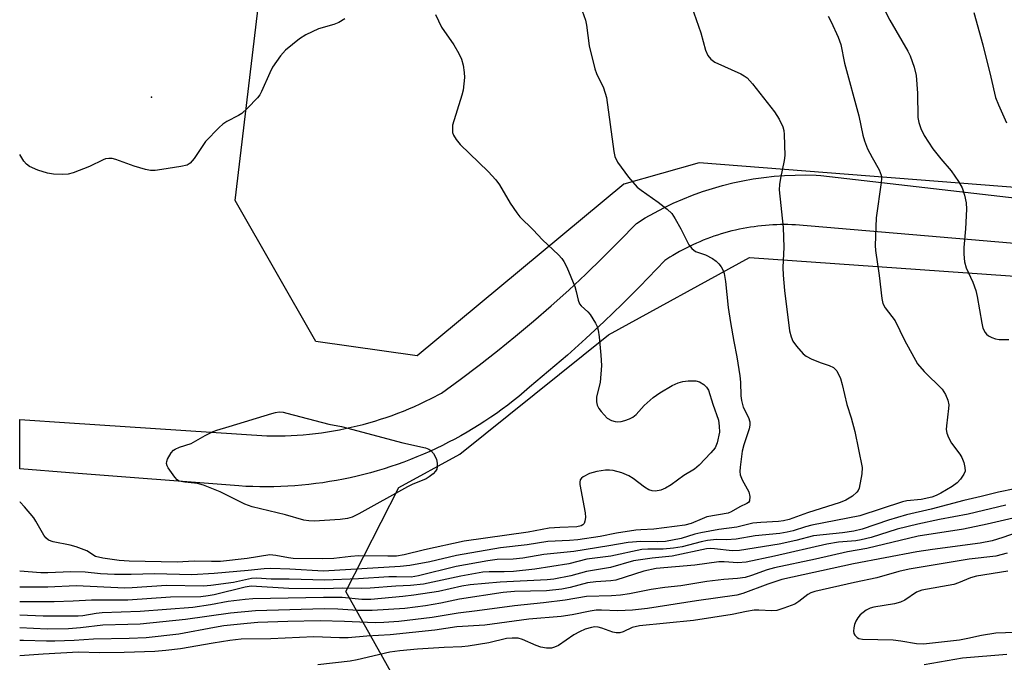
# Model space of a CAD drawing. Units: inches. Extents: x 1225770 to 1231769, y 549454 to 553455.
# Drawn here: x 1225770 to 1225992, y 552358 to 552503 of the extents above; entities that cross this region are included whole.
import ezdxf

# ---------------------------------------------------------------- set-up
doc = ezdxf.new("R2010")
doc.units = ezdxf.units.IN
doc.header["$MEASUREMENT"] = 0
for name, color, linetype in [('ELEV-Spot Elevation', 7, 'Continuous'), ('NTRL-Trees', 3, 'Continuous'), ('TRANS-Road', 130, 'Continuous'), ('Undefined', 1, 'Continuous')]:
    doc.layers.add(name, color=color, linetype=linetype)

msp = doc.modelspace()

# ---------------------------------------------------------------- linework, layer by layer
at = {"layer": 'ELEV-Spot Elevation'}
msp.add_point((1225799.52, 552485.48, 431.87), dxfattribs=at)
at = {"layer": 'NTRL-Trees'}
msp.add_lwpolyline([(1226238.71, 552383.98), (1226209.54, 552394.87), (1226121.14, 552442.33), (1226078.9, 552458.44), (1225923.01, 552470.63), (1225906.02, 552465.84), (1225859.43, 552427.09), (1225836.54, 552430.31), (1225818.37, 552462.18), (1225833.11, 552585.93), (1225844.26, 552634.43), (1225836.22, 552666), (1225786.13, 552679.25), (1225769.78, 552669.07), (1225769.81, 553213.29)], dxfattribs=at)
msp.add_lwpolyline([(1226192.67, 552335.89), (1226121.57, 552330.85), (1225855.51, 552352.19), (1225843.32, 552373.96), (1225855.29, 552397.43), (1225869.01, 552404.88), (1225902.54, 552431.88), (1225934.33, 552449.3), (1226089.35, 552438.41), (1226173.39, 552392.25), (1226203.87, 552369.17), (1226209.1, 552353.5)], close=True, dxfattribs=at)
at = {"layer": 'TRANS-Road'}
msp.add_lwpolyline([(1226039.07, 552448.59), (1225944.74, 552456.65), (1225943.89, 552456.69), (1225943.04, 552456.71), (1225942.19, 552456.72), (1225941.34, 552456.71), (1225940.49, 552456.69), (1225939.64, 552456.65), (1225938.79, 552456.6), (1225937.95, 552456.54), (1225937.1, 552456.45), (1225936.26, 552456.36), (1225935.41, 552456.25), (1225934.57, 552456.12), (1225933.73, 552455.99), (1225932.9, 552455.83), (1225932.07, 552455.66), (1225931.23, 552455.48), (1225930.41, 552455.28), (1225929.58, 552455.07), (1225928.76, 552454.84), (1225927.95, 552454.6), (1225927.14, 552454.35), (1225926.33, 552454.08), (1225925.53, 552453.8), (1225924.74, 552453.5), (1225923.94, 552453.19), (1225923.16, 552452.86), (1225922.38, 552452.52), (1225921.6, 552452.17), (1225920.84, 552451.81), (1225920.08, 552451.43), (1225919.32, 552451.03), (1225918.57, 552450.63), (1225917.83, 552450.21), (1225917.1, 552449.78), (1225916.38, 552449.34), (1225915.26, 552448.62), (1225909.63, 552442.75), (1225905.65, 552438.79), (1225901.59, 552434.88), (1225897.47, 552431.05), (1225893.29, 552427.29), (1225889.04, 552423.61), (1225884.73, 552420), (1225883.52, 552418.96), (1225882.31, 552417.95), (1225881.08, 552416.96), (1225879.83, 552416), (1225878.57, 552415.05), (1225877.29, 552414.13), (1225876, 552413.23), (1225874.68, 552412.36), (1225873.36, 552411.5), (1225872.02, 552410.67), (1225870.66, 552409.86), (1225869.29, 552409.08), (1225867.91, 552408.32), (1225866.51, 552407.59), (1225865.1, 552406.88), (1225863.68, 552406.19), (1225862.25, 552405.53), (1225860.8, 552404.9), (1225859.35, 552404.29), (1225857.89, 552403.7), (1225856.41, 552403.14), (1225854.93, 552402.61), (1225853.44, 552402.1), (1225851.93, 552401.62), (1225850.42, 552401.16), (1225848.91, 552400.74), (1225847.38, 552400.33), (1225845.84, 552399.96), (1225844.31, 552399.61), (1225842.76, 552399.29), (1225841.21, 552398.99), (1225839.66, 552398.72), (1225838.1, 552398.48), (1225836.54, 552398.27), (1225834.97, 552398.09), (1225833.4, 552397.93), (1225831.83, 552397.8), (1225830.26, 552397.69), (1225828.68, 552397.62), (1225827.1, 552397.57), (1225825.53, 552397.55), (1225823.95, 552397.56), (1225822.37, 552397.59), (1225820.79, 552397.65), (1225819.22, 552397.74), (1225780.98, 552400.74), (1225769.77, 552401.62), (1225769.77, 552412.72), (1225780.98, 552411.98), (1225825.52, 552409.05), (1225826.89, 552409.03), (1225828.26, 552409.04), (1225829.63, 552409.07), (1225831, 552409.13), (1225832.36, 552409.2), (1225833.73, 552409.31), (1225835.09, 552409.43), (1225836.45, 552409.58), (1225837.81, 552409.76), (1225839.16, 552409.95), (1225840.51, 552410.18), (1225841.86, 552410.42), (1225843.2, 552410.69), (1225844.54, 552410.98), (1225845.87, 552411.29), (1225847.2, 552411.63), (1225848.52, 552411.99), (1225849.84, 552412.38), (1225851.14, 552412.78), (1225852.44, 552413.21), (1225853.74, 552413.66), (1225855.02, 552414.14), (1225856.3, 552414.64), (1225857.56, 552415.16), (1225858.82, 552415.7), (1225860.07, 552416.26), (1225861.31, 552416.84), (1225862.53, 552417.45), (1225864.87, 552418.68), (1225869.14, 552421.79), (1225873.36, 552424.97), (1225877.52, 552428.23), (1225881.62, 552431.55), (1225885.67, 552434.95), (1225889.65, 552438.42), (1225893.58, 552441.96), (1225897.44, 552445.56), (1225901.24, 552449.24), (1225904.97, 552452.97), (1225908.84, 552456.99), (1225910.86, 552458.23), (1225912.92, 552459.39), (1225915.02, 552460.49), (1225917.16, 552461.52), (1225919.32, 552462.47), (1225921.52, 552463.35), (1225923.75, 552464.16), (1225926, 552464.88), (1225928.28, 552465.54), (1225930.58, 552466.11), (1225932.89, 552466.61), (1225935.22, 552467.03), (1225937.57, 552467.37), (1225939.92, 552467.63), (1225942.28, 552467.81), (1225944.65, 552467.91), (1225947.02, 552467.93), (1225949.39, 552467.87), (1225950.46, 552467.82), (1226016.23, 552460.17)], dxfattribs=at)
at = {"layer": 'Undefined'}
for points, elevation in [([(1225843.13, 552503.13), (1225841.72, 552502.29), (1225840.61, 552501.89), (1225837.16, 552500.92), (1225834.3, 552499.58), (1225832.86, 552498.61), (1225829.7, 552496.05), (1225828.56, 552494.79), (1225826.79, 552492.25), (1225826.14, 552490.98), (1225824.32, 552486.76), (1225823.9, 552486.02), (1225823.36, 552485.33), (1225821.12, 552482.99), (1225819.83, 552481.8), (1225819.11, 552481.32), (1225816.49, 552480.02), (1225815.58, 552479.38), (1225814.74, 552478.62), (1225811.7, 552475.51), (1225809.12, 552471.64), (1225808.19, 552470.6), (1225807.5, 552470.16), (1225806.14, 552469.8), (1225801.79, 552469.12), (1225800.35, 552468.93), (1225799.23, 552468.92), (1225798.11, 552469.13), (1225795.58, 552469.9), (1225791.46, 552471.44), (1225790.65, 552471.62), (1225789.88, 552471.64), (1225789.12, 552471.53), (1225788.6, 552471.36), (1225785.54, 552469.84), (1225781.8, 552468.38), (1225780.71, 552468.09), (1225779.32, 552468), (1225777.37, 552468.09), (1225776.04, 552468.29), (1225773.84, 552469.01), (1225772.01, 552469.82), (1225771.29, 552470.38), (1225770.73, 552471.06), (1225769.77, 552472.53)], 432), ([(1225992.63, 552378.5), (1225985.59, 552377.4), (1225984.2, 552377), (1225981.52, 552375.85), (1225980.44, 552375.49), (1225973.25, 552374.26), (1225972.02, 552373.75), (1225969.43, 552371.99), (1225968.42, 552371.49), (1225967.05, 552371.17), (1225962.43, 552370.4), (1225961.59, 552370.16), (1225960.71, 552369.72), (1225959.34, 552368.63), (1225958.8, 552367.97), (1225958.38, 552367.24), (1225958.05, 552366.46), (1225957.88, 552365.7), (1225957.84, 552364.95), (1225957.92, 552364.48), (1225958.12, 552364.06), (1225958.61, 552363.57), (1225959.05, 552363.35), (1225959.81, 552363.17), (1225966.8, 552362.99), (1225968.47, 552362.78), (1225972.01, 552362.17), (1225973.62, 552362.09), (1225981.73, 552363.03), (1225983.61, 552363.37), (1225986.7, 552364.08), (1225989.91, 552364.58), (1225996.5, 552364.84)], 412), ([(1225973.77, 552357.42), (1225982.37, 552358.97), (1225992.38, 552359.79)], 414)]:
    msp.add_lwpolyline(points, dxfattribs=dict(at, elevation=elevation))
at = {"layer": 'Undefined', "elevation": 432}
msp.add_lwpolyline([(1225836.18, 552389.81), (1225834.99, 552389.85), (1225833.82, 552390.01), (1225829.7, 552391.22), (1225822.16, 552393), (1225820.53, 552393.65), (1225814.97, 552396.38), (1225811.25, 552397.89), (1225809.87, 552398.28), (1225807.02, 552398.57), (1225805.75, 552398.86), (1225805.31, 552399.12), (1225804.73, 552399.7), (1225803.25, 552401.8), (1225803.01, 552402.29), (1225802.9, 552402.78), (1225802.95, 552403.26), (1225803.12, 552403.76), (1225803.92, 552405.19), (1225804.46, 552405.8), (1225804.86, 552406.07), (1225805.78, 552406.49), (1225808.4, 552407.34), (1225811.58, 552409.14), (1225813.38, 552410.05), (1225814.19, 552410.35), (1225817, 552411.15), (1225826.6, 552414.12), (1225827.45, 552414.34), (1225828.3, 552414.46), (1225829.16, 552414.38), (1225830.02, 552414.2), (1225839.48, 552411.67), (1225842.35, 552411.14), (1225856.14, 552407.45), (1225861.28, 552406.38), (1225862.04, 552406.06), (1225862.49, 552405.72), (1225863.06, 552405.07), (1225863.49, 552404.39), (1225863.76, 552403.71), (1225863.92, 552402.87), (1225863.93, 552402.04), (1225863.82, 552401.53), (1225863.56, 552401.08), (1225862.99, 552400.49), (1225862.11, 552399.78), (1225861.42, 552399.36), (1225858.28, 552398.07), (1225857.21, 552397.56), (1225846.23, 552391.44), (1225844.77, 552390.71), (1225843.72, 552390.42), (1225842.06, 552390.2)], close=True, dxfattribs=at)
at = {"layer": 'Undefined'}
for points in [[(1225959.69, 552515.39, 422), (1225966.04, 552502.88, 422), (1225970.05, 552495.85, 422), (1225970.57, 552494.78, 422), (1225971.53, 552492.28, 422), (1225971.96, 552490.33, 422), (1225972.25, 552486.35, 422), (1225972.35, 552480.86, 422), (1225972.55, 552479.74, 422), (1225972.97, 552478.39, 422), (1225973.79, 552476.83, 422), (1225975.74, 552473.81, 422), (1225977.55, 552471.53, 422), (1225979.82, 552468.84, 422), (1225981.48, 552466.48, 422), (1225982.35, 552464.99, 422), (1225982.88, 552463.36, 422), (1225983.23, 552461.67, 422), (1225983.3, 552460.21, 422), (1225983.1, 552455.76, 422), (1225982.67, 552451.52, 422), (1225982.71, 552450.06, 422), (1225982.87, 552448.32, 422), (1225983.23, 552446.93, 422), (1225984.71, 552443.76, 422), (1225985.43, 552441.86, 422), (1225985.74, 552440.49, 422), (1225986.75, 552434.5, 422), (1225987.02, 552433.37, 422), (1225987.5, 552432.39, 422), (1225987.83, 552431.97, 422), (1225988.24, 552431.63, 422), (1225989, 552431.24, 422), (1225989.81, 552430.95, 422), (1225990.66, 552430.78, 422), (1225991.2, 552430.76, 422)], [(1225921.3, 552505.99, 426), (1225923.36, 552499.97, 426), (1225924.41, 552496.06, 426), (1225924.99, 552494.86, 426), (1225925.66, 552494.05, 426), (1225926.53, 552493.38, 426), (1225932.38, 552490.72, 426), (1225933.14, 552490.32, 426), (1225933.83, 552489.82, 426), (1225935, 552488.52, 426), (1225939.98, 552482.16, 426), (1225941.04, 552480.52, 426), (1225941.9, 552478.77, 426), (1225942.1, 552477.94, 426), (1225942.19, 552477.06, 426), (1225942.36, 552472.3, 426), (1225942.21, 552471.16, 426), (1225941.35, 552467.23, 426), (1225941.14, 552465.77, 426), (1225941.08, 552464.6, 426), (1225941.98, 552456.06, 426), (1225942.07, 552451.62, 426), (1225941.88, 552447.04, 426), (1225941.93, 552445.32, 426), (1225942.25, 552441.87, 426), (1225943.4, 552432.77, 426), (1225943.74, 552431.43, 426), (1225944.17, 552430.43, 426), (1225944.99, 552429.29, 426), (1225946.49, 552427.59, 426), (1225947.14, 552427.06, 426), (1225948.39, 552426.39, 426), (1225950.5, 552425.5, 426), (1225952.3, 552424.95, 426), (1225953.29, 552424.45, 426), (1225953.7, 552424.11, 426), (1225954.03, 552423.7, 426), (1225954.85, 552421.98, 426), (1225955.28, 552420.63, 426), (1225956.33, 552416.13, 426), (1225957.29, 552413.11, 426), (1225958.11, 552410.06, 426), (1225959.76, 552401.94, 426), (1225959.69, 552400.5, 426), (1225959.06, 552397.28, 426), (1225958.86, 552396.75, 426), (1225958.57, 552396.31, 426), (1225957.59, 552395.47, 426), (1225956.06, 552394.54, 426), (1225954.84, 552394.01, 426), (1225947.42, 552391.67, 426), (1225943.3, 552390.16, 426), (1225942.04, 552389.85, 426), (1225940.92, 552389.72, 426), (1225936.94, 552389.53, 426), (1225935.12, 552389.33, 426), (1225931.51, 552388.43, 426), (1225927.43, 552387.91, 426), (1225923.37, 552387.15, 426), (1225922, 552386.83, 426), (1225918.93, 552385.9, 426), (1225915.42, 552385.22, 426), (1225913.6, 552385.1, 426), (1225909.87, 552385.17, 426), (1225907.03, 552384.98, 426), (1225902.61, 552384.2, 426), (1225894.76, 552382.98, 426), (1225887.95, 552382.31, 426), (1225883.22, 552381.43, 426), (1225881.06, 552381.24, 426), (1225877.45, 552381.13, 426), (1225875.35, 552380.88, 426), (1225868.2, 552379.6, 426), (1225859.67, 552377.44, 426), (1225858.05, 552377.15, 426), (1225854.75, 552377.25, 426), (1225853.04, 552377.22, 426), (1225846.15, 552376.81, 426), (1225838.56, 552376.45, 426), (1225830.57, 552376.71, 426), (1225826.48, 552376.72, 426), (1225823.17, 552376.96, 426), (1225822.05, 552376.85, 426), (1225818, 552375.98, 426), (1225812.9, 552375.27, 426), (1225811.23, 552375.11, 426), (1225802.85, 552375.28, 426), (1225795.14, 552374.74, 426), (1225793.48, 552374.69, 426), (1225782.52, 552375.17, 426), (1225776.14, 552374.92, 426), (1225769.76, 552374.88, 426)], [(1225896.64, 552504.95, 428), (1225897.35, 552502.87, 428), (1225897.57, 552501.75, 428), (1225898.17, 552497.08, 428), (1225899.49, 552491.89, 428), (1225899.89, 552490.81, 428), (1225901.4, 552487.58, 428), (1225902.14, 552485.42, 428), (1225903.74, 552473.2, 428), (1225904.01, 552472.07, 428), (1225904.6, 552470.78, 428), (1225907.04, 552467.41, 428), (1225909.04, 552465.2, 428), (1225909.95, 552464.47, 428), (1225913.77, 552461.8, 428), (1225915.78, 552460.19, 428), (1225916.81, 552459.22, 428), (1225917.62, 552458.04, 428), (1225918.9, 552455.79, 428), (1225920.68, 552452.16, 428), (1225921.34, 552451.3, 428), (1225922.18, 552450.68, 428), (1225924.41, 552449.91, 428), (1225926.01, 552449.07, 428), (1225926.83, 552448.44, 428), (1225927.42, 552447.84, 428), (1225927.94, 552447.19, 428), (1225928.36, 552446.49, 428), (1225928.62, 552445.66, 428), (1225928.93, 552443.9, 428), (1225929.57, 552438.05, 428), (1225930.07, 552434.62, 428), (1225930.8, 552430.37, 428), (1225931.5, 552426.85, 428), (1225932.19, 552422.63, 428), (1225932.34, 552421.19, 428), (1225932.42, 552418.1, 428), (1225932.53, 552417.05, 428), (1225932.92, 552415.53, 428), (1225934.1, 552413.18, 428), (1225934.43, 552412.19, 428), (1225934.45, 552411.46, 428), (1225934.28, 552410.63, 428), (1225933.11, 552407.03, 428), (1225932.74, 552405.62, 428), (1225932.23, 552401.96, 428), (1225932.17, 552401, 428), (1225932.28, 552400.22, 428), (1225932.67, 552399.14, 428), (1225934.18, 552396.41, 428), (1225934.43, 552395.37, 428), (1225934.39, 552394.41, 428), (1225934.16, 552394.04, 428), (1225933.75, 552393.76, 428), (1225932.19, 552393.05, 428), (1225930.24, 552391.9, 428), (1225929.53, 552391.59, 428), (1225924.76, 552390.74, 428), (1225923.66, 552390.36, 428), (1225921.2, 552389.28, 428), (1225919.74, 552388.89, 428), (1225912.8, 552387.98, 428), (1225909.86, 552387.87, 428), (1225908.71, 552387.75, 428), (1225904.39, 552387.06, 428), (1225900.69, 552386.36, 428), (1225895.63, 552385.61, 428), (1225893.8, 552385.45, 428), (1225888.84, 552385.22, 428), (1225884.23, 552384.47, 428), (1225878.17, 552383.81, 428), (1225868.25, 552382.02, 428), (1225862.24, 552380.63, 428), (1225857.78, 552379.78, 428), (1225855.57, 552379.55, 428), (1225838.29, 552378.53, 428)], [(1225863.51, 552504.14, 430), (1225864.93, 552501.31, 430), (1225867.68, 552497.3, 430), (1225868.8, 552495.35, 430), (1225869.4, 552494.09, 430), (1225869.75, 552492.72, 430), (1225870.01, 552491.02, 430), (1225870.05, 552489.88, 430), (1225869.95, 552488.46, 430), (1225869.76, 552487.06, 430), (1225869.48, 552485.92, 430), (1225867.41, 552479.15, 430), (1225867.35, 552478.03, 430), (1225867.41, 552477.47, 430), (1225867.58, 552476.94, 430), (1225868.17, 552475.93, 430), (1225869.1, 552474.83, 430), (1225875.41, 552468.74, 430), (1225877.14, 552466.84, 430), (1225877.94, 552465.69, 430), (1225880.41, 552461.55, 430), (1225881.86, 552459.39, 430), (1225882.59, 552458.48, 430), (1225885.55, 552455.56, 430), (1225887.68, 552453.28, 430), (1225891.25, 552449.89, 430), (1225892, 552449.07, 430), (1225892.49, 552448.39, 430), (1225893.13, 552447.09, 430), (1225894.94, 552442.76, 430), (1225895.3, 552441.64, 430), (1225895.75, 552439.64, 430), (1225896.05, 552438.85, 430), (1225896.41, 552438.36, 430), (1225897.88, 552437.06, 430), (1225898.43, 552436.43, 430), (1225899.61, 552434.46, 430), (1225899.98, 552433.69, 430), (1225900.25, 552432.88, 430), (1225900.47, 552431.42, 430), (1225900.86, 552427.29, 430), (1225900.96, 552424.95, 430), (1225900.71, 552421.09, 430), (1225899.87, 552417.89, 430), (1225899.83, 552416.76, 430), (1225899.98, 552415.94, 430), (1225900.37, 552415.21, 430), (1225900.89, 552414.52, 430), (1225902.28, 552413.05, 430), (1225903.25, 552412.51, 430), (1225904.06, 552412.27, 430), (1225904.61, 552412.21, 430)], [(1225952.12, 552503.73, 424), (1225952.79, 552502.45, 424), (1225954.36, 552499.01, 424), (1225954.94, 552497.4, 424), (1225955.77, 552493.14, 424), (1225959.05, 552481.23, 424), (1225959.93, 552476.93, 424), (1225960.28, 552475.63, 424), (1225960.98, 552473.84, 424), (1225962.01, 552471.88, 424), (1225963.61, 552469.08, 424), (1225964.07, 552467.88, 424), (1225964.13, 552467.1, 424), (1225964.06, 552466.22, 424), (1225962.92, 552458.22, 424), (1225962.67, 552451.97, 424), (1225962.75, 552450.84, 424), (1225963.61, 552445.24, 424), (1225964.23, 552440.05, 424), (1225964.46, 552438.94, 424), (1225964.96, 552437.97, 424), (1225967.22, 552435, 424), (1225969.33, 552430.63, 424), (1225972.25, 552425.31, 424), (1225973.73, 552423.59, 424), (1225977.8, 552419.56, 424), (1225978.58, 552418.41, 424), (1225979.12, 552417.13, 424), (1225979.32, 552416.07, 424), (1225979.28, 552415.24, 424), (1225978.76, 552411.31, 424), (1225978.74, 552410.48, 424), (1225978.84, 552409.67, 424), (1225979.24, 552408.64, 424), (1225979.91, 552407.41, 424), (1225981.78, 552404.89, 424), (1225982.23, 552404.17, 424), (1225982.68, 552403.07, 424), (1225982.96, 552401.94, 424), (1225982.98, 552401.11, 424), (1225982.71, 552400.38, 424), (1225981.96, 552399.24, 424), (1225981.22, 552398.42, 424), (1225980.04, 552397.59, 424), (1225977.49, 552396.1, 424), (1225976.48, 552395.58, 424), (1225975.5, 552395.22, 424), (1225973.06, 552394.7, 424), (1225969.86, 552394.35, 424), (1225968.86, 552394.16, 424), (1225959.27, 552391.02, 424), (1225948.4, 552388.92, 424), (1225947.02, 552388.55, 424), (1225944.19, 552387.61, 424), (1225942.89, 552387.28, 424), (1225941.22, 552387.01, 424), (1225935.62, 552386.47, 424), (1225931.33, 552385.77, 424), (1225929.17, 552385.62, 424)], [(1225984.99, 552504.58, 420), (1225986.97, 552497.28, 420), (1225988.8, 552489.99, 420), (1225989.86, 552485.38, 420), (1225990.49, 552483.74, 420), (1225992.33, 552479.71, 420)], [(1225991.2, 552430.76, 422), (1225992.83, 552430.82, 422)], [(1225904.61, 552412.21, 430), (1225905.42, 552412.3, 430), (1225906.23, 552412.5, 430), (1225907.3, 552412.86, 430), (1225908.04, 552413.23, 430), (1225908.82, 552413.89, 430), (1225910.62, 552415.93, 430), (1225912.64, 552417.71, 430), (1225914.1, 552418.73, 430), (1225916.92, 552420.39, 430), (1225918.24, 552420.98, 430), (1225919.34, 552421.32, 430), (1225920.51, 552421.46, 430), (1225922.27, 552421.43, 430), (1225923.09, 552421.22, 430), (1225924.06, 552420.63, 430), (1225924.68, 552420.06, 430), (1225925.12, 552419.33, 430), (1225926.09, 552416.17, 430), (1225927.35, 552412.56, 430), (1225927.55, 552411.25, 430), (1225927.56, 552409.91, 430), (1225927.06, 552407.46, 430), (1225926.6, 552406.33, 430), (1225925.67, 552405.21, 430), (1225922.98, 552402.41, 430), (1225921.98, 552401.54, 430), (1225919.53, 552400.11, 430), (1225916.66, 552398, 430), (1225915.39, 552397.24, 430), (1225914.37, 552396.77, 430), (1225913.19, 552396.56, 430), (1225912.4, 552396.65, 430), (1225911.64, 552396.88, 430), (1225910.67, 552397.46, 430), (1225908.14, 552399.41, 430), (1225907.15, 552400.03, 430), (1225905.54, 552400.72, 430), (1225903.6, 552401.22, 430), (1225902.75, 552401.32, 430), (1225901.9, 552401.3, 430), (1225899.94, 552401.03, 430), (1225898.29, 552400.55, 430), (1225896.84, 552399.78, 430), (1225896.45, 552399.47, 430), (1225896.18, 552399.1, 430), (1225896.06, 552398.63, 430), (1225896.07, 552398.09, 430), (1225897.27, 552391.7, 430), (1225897.37, 552390.59, 430), (1225897.24, 552389.76, 430), (1225897.04, 552389.28, 430), (1225896.75, 552388.96, 430), (1225896.39, 552388.77, 430), (1225895.38, 552388.55, 430), (1225891.55, 552388.39, 430), (1225889.21, 552388.18, 430), (1225884.46, 552387.29, 430), (1225870.04, 552385.28, 430), (1225861.05, 552383.33, 430), (1225856.46, 552382.22, 430), (1225854.71, 552381.93, 430), (1225852.82, 552381.87, 430), (1225846.17, 552381.99, 430), (1225844.44, 552381.85, 430), (1225840.61, 552381.34, 430), (1225838.09, 552381.26, 430), (1225831.44, 552381.37, 430), (1225830.42, 552381.5, 430), (1225827.55, 552382.08, 430), (1225826.2, 552382.17, 430), (1225821.07, 552381.38, 430), (1225815.03, 552380.7, 430), (1225813.02, 552380.66, 430), (1225809.1, 552380.78, 430), (1225805.27, 552380.58, 430), (1225794.43, 552380.77, 430), (1225792.2, 552380.95, 430), (1225788.51, 552381.43, 430), (1225786.89, 552381.83, 430), (1225784.9, 552383.11, 430), (1225782.53, 552384.01, 430), (1225781.14, 552384.39, 430), (1225777.28, 552385.13, 430), (1225776.29, 552385.52, 430), (1225775.69, 552386.02, 430), (1225775.2, 552386.63, 430), (1225773.42, 552389.82, 430), (1225772.93, 552390.54, 430), (1225770.88, 552393.03, 430), (1225769.85, 552394.05, 430), (1225769.76, 552394.11, 430)], [(1225994.22, 552397.08, 422), (1225990.52, 552396.36, 422), (1225986.58, 552395.37, 422), (1225982.69, 552394.48, 422), (1225975.34, 552392.52, 422), (1225969.79, 552391.23, 422), (1225965.71, 552390, 422), (1225959.75, 552388.02, 422), (1225957.87, 552387.55, 422), (1225955.31, 552387.14, 422), (1225948.78, 552386.5, 422), (1225944.79, 552385.46, 422), (1225941.07, 552384.6, 422), (1225932.14, 552383.19, 422), (1225930.47, 552383.12, 422), (1225926.46, 552383.59, 422), (1225925.65, 552383.62, 422), (1225924.68, 552383.53, 422), (1225916.94, 552381.91, 422), (1225912.42, 552381.41, 422), (1225908.21, 552380.81, 422), (1225903.04, 552379.33, 422), (1225897.63, 552378.42, 422), (1225894.09, 552377.49, 422), (1225890.25, 552376.7, 422), (1225888.7, 552376.56, 422), (1225878.15, 552376.02, 422), (1225871.35, 552375.43, 422), (1225869.48, 552375.13, 422), (1225864.22, 552373.93, 422), (1225858.63, 552373.07, 422), (1225856.21, 552372.77, 422), (1225848.95, 552372.09, 422), (1225846.96, 552372.1, 422), (1225842.5, 552372.54, 422), (1225838.31, 552372.6, 422), (1225822.35, 552372.27, 422), (1225820.59, 552372.13, 422), (1225816.79, 552371.65, 422), (1225812.76, 552370.9, 422), (1225808.79, 552370.31, 422), (1225796.97, 552369.44, 422), (1225788.34, 552369.13, 422), (1225786.99, 552368.97, 422), (1225784.02, 552368.43, 422), (1225782.96, 552368.33, 422), (1225775.06, 552368.33, 422), (1225769.76, 552368.57, 422)], [(1225992.2, 552393.42, 420), (1225983.66, 552391.37, 420), (1225977.25, 552390.15, 420), (1225972.35, 552389.11, 420), (1225967.67, 552387.97, 420), (1225961.8, 552386.1, 420), (1225959.51, 552385.55, 420), (1225958.33, 552385.37, 420), (1225954.41, 552385.02, 420), (1225951.83, 552384.61, 420), (1225940.03, 552381.88, 420), (1225933.58, 552380.53, 420), (1225931.74, 552380.42, 420), (1225928.65, 552380.65, 420), (1225927.42, 552380.63, 420), (1225922.04, 552379.85, 420), (1225913.34, 552379.08, 420), (1225910.55, 552378.52, 420), (1225904.23, 552376.48, 420), (1225903.08, 552376.31, 420), (1225899.7, 552376.09, 420), (1225897.84, 552375.89, 420), (1225893.89, 552374.85, 420), (1225892.05, 552374.47, 420), (1225888.6, 552374.08, 420), (1225881.37, 552373.89, 420), (1225878.77, 552373.68, 420), (1225868.95, 552372.18, 420), (1225864.78, 552371.31, 420), (1225861.28, 552370.68, 420), (1225856.63, 552370.11, 420), (1225849.26, 552369.66, 420), (1225846.03, 552369.67, 420), (1225841.51, 552369.94, 420), (1225838.41, 552369.99, 420), (1225822.96, 552369.57, 420), (1225817.3, 552369.01, 420), (1225807.12, 552367.61, 420), (1225796.95, 552366.58, 420), (1225794.12, 552366.44, 420), (1225788.53, 552366.34, 420), (1225783.5, 552365.71, 420), (1225780.76, 552365.5, 420), (1225775.97, 552365.46, 420), (1225769.76, 552365.73, 420)], [(1225998.73, 552391.62, 418), (1225987.99, 552389.14, 418), (1225982.61, 552387.98, 418), (1225972.38, 552386.4, 418), (1225960.8, 552383.65, 418), (1225956.47, 552382.91, 418), (1225949.24, 552381.2, 418), (1225939.99, 552379.29, 418), (1225938.31, 552378.84, 418), (1225934.8, 552377.5, 418), (1225933.38, 552377.09, 418), (1225931.67, 552376.83, 418), (1225928.56, 552376.62, 418), (1225924.77, 552376.2, 418), (1225918.88, 552375.2, 418), (1225915.27, 552374.82, 418), (1225912.19, 552374.37, 418), (1225907.27, 552373.39, 418), (1225905.28, 552373.09, 418), (1225903.27, 552372.92, 418), (1225897.59, 552372.77, 418), (1225892.8, 552371.98, 418), (1225887.9, 552371.37, 418), (1225881.34, 552370.72, 418), (1225872.93, 552369.53, 418), (1225868.65, 552369.04, 418), (1225862.79, 552368.04, 418), (1225855.3, 552367.19, 418), (1225851.86, 552366.94, 418), (1225849.9, 552366.89, 418)], [(1225997.03, 552388.04, 416), (1225991.51, 552386.1, 416), (1225989.07, 552385.33, 416), (1225986.39, 552384.81, 416), (1225975.6, 552383.43, 416), (1225972.13, 552382.91, 416), (1225957.81, 552380.2, 416), (1225941.68, 552376.62, 416), (1225938.51, 552375.61, 416), (1225932.83, 552373.45, 416), (1225931.52, 552373.11, 416), (1225922.44, 552371.83, 416), (1225911.38, 552370.06, 416), (1225908, 552369.72, 416), (1225904.63, 552369.55, 416)], [(1225929.17, 552385.62, 424), (1225926.95, 552385.65, 424), (1225924.89, 552385.42, 424), (1225923.46, 552385.14, 424), (1225919.2, 552384, 424), (1225917.22, 552383.68, 424), (1225914.89, 552383.47, 424), (1225911.43, 552383.49, 424), (1225910.05, 552383.39, 424), (1225903.11, 552381.91, 424), (1225897.71, 552381.2, 424), (1225893.59, 552380.18, 424), (1225885.97, 552378.97, 424), (1225881.1, 552378.47, 424), (1225879.04, 552378.37, 424), (1225875.68, 552378.35, 424), (1225874.25, 552378.26, 424), (1225869.27, 552377.42, 424), (1225860.82, 552375.58, 424), (1225857.94, 552375.25, 424), (1225854.62, 552375.12, 424), (1225848.82, 552374.66, 424), (1225846.81, 552374.6, 424), (1225842.6, 552374.64, 424), (1225838.48, 552374.53, 424), (1225830.43, 552374.62, 424), (1225821.97, 552375.13, 424), (1225820.58, 552374.92, 424), (1225813.65, 552373.18, 424), (1225812.27, 552372.92, 424), (1225810.61, 552372.75, 424), (1225803.75, 552372.66, 424), (1225794.12, 552371.95, 424), (1225785.93, 552371.98, 424), (1225781.83, 552371.73, 424), (1225777.56, 552371.59, 424), (1225769.76, 552371.58, 424)], [(1225992.47, 552382.56, 414), (1225989.89, 552381.88, 414), (1225983.89, 552381.22, 414), (1225970.36, 552378.97, 414), (1225968.07, 552378.43, 414), (1225963.11, 552377.03, 414), (1225958.06, 552375.99, 414), (1225949.08, 552373.91, 414), (1225948.19, 552373.62, 414), (1225947.55, 552373.28, 414), (1225945.52, 552371.68, 414), (1225944.55, 552371.09, 414), (1225942.13, 552370.14, 414), (1225940.49, 552369.64, 414), (1225939.39, 552369.54, 414), (1225936.45, 552369.72, 414), (1225935.38, 552369.69, 414), (1225933.66, 552369.42, 414), (1225930.43, 552368.75, 414), (1225921.73, 552367.39, 414), (1225909.56, 552366.16, 414), (1225907.92, 552365.78, 414), (1225905.89, 552364.82, 414), (1225905.11, 552364.61, 414), (1225904.32, 552364.62, 414), (1225903.52, 552364.77, 414), (1225901.06, 552365.66, 414), (1225900.23, 552365.88, 414), (1225899.49, 552365.92, 414), (1225898.71, 552365.83, 414), (1225897.3, 552365.43, 414), (1225895.99, 552364.84, 414), (1225894.76, 552364.11, 414), (1225891.3, 552361.74, 414), (1225890.41, 552361.33, 414), (1225889.68, 552361.15, 414), (1225888.61, 552361.14, 414), (1225887.27, 552361.36, 414), (1225886.26, 552361.73, 414), (1225883.2, 552363.11, 414), (1225882.19, 552363.37, 414), (1225880.87, 552363.43, 414), (1225879.52, 552363.29, 414), (1225875.58, 552362.36, 414), (1225870.89, 552361.57, 414), (1225869.45, 552361.43, 414), (1225865.52, 552361.29, 414), (1225859.46, 552360.92, 414), (1225855.47, 552360.56, 414), (1225853.25, 552360.2, 414), (1225845.85, 552358.47, 414), (1225844.26, 552358.17, 414), (1225837.01, 552357.35, 414)], [(1225838.29, 552378.53, 428), (1225830.7, 552378.97, 428), (1225826.41, 552379.12, 428), (1225824.93, 552379.05, 428), (1225821.3, 552378.66, 428), (1225813.64, 552377.99, 428), (1225808.59, 552377.72, 428), (1225800.18, 552377.93, 428), (1225794.9, 552377.78, 428), (1225791.13, 552377.76, 428), (1225788, 552377.93, 428), (1225784.5, 552378.27, 428), (1225781.31, 552378.36, 428), (1225776.09, 552378.14, 428), (1225774.53, 552378.14, 428), (1225769.76, 552378.48, 428)], [(1225904.63, 552369.55, 416), (1225900.98, 552369.74, 416), (1225899.75, 552369.71, 416), (1225898.43, 552369.5, 416), (1225894.37, 552368.63, 416), (1225891.86, 552368.28, 416), (1225884.61, 552367.67, 416), (1225874.7, 552366.36, 416), (1225868.38, 552365.95, 416), (1225863.38, 552365.23, 416), (1225853.35, 552364.14, 416), (1225848.06, 552363.83, 416), (1225843.84, 552363.49, 416), (1225841.91, 552363.47, 416), (1225836.09, 552363.67, 416), (1225826.38, 552363.24, 416), (1225819.69, 552363.14, 416), (1225817.16, 552362.86, 416), (1225813.43, 552362.29, 416), (1225806.03, 552361.01, 416), (1225802.72, 552360.6, 416), (1225800.27, 552360.4, 416), (1225793.29, 552360.18, 416), (1225787.76, 552360.12, 416), (1225783.01, 552360.2, 416), (1225775.03, 552359.82, 416), (1225769.76, 552359.43, 416)], [(1225849.9, 552366.89, 418), (1225843.03, 552367.19, 418), (1225837.55, 552367.31, 418), (1225830.2, 552367.19, 418), (1225823.44, 552366.92, 418), (1225821.03, 552366.73, 418), (1225815.82, 552366.15, 418), (1225813.69, 552365.82, 418), (1225805.68, 552364.32, 418), (1225798.28, 552363.5, 418), (1225794.42, 552363.31, 418), (1225786.4, 552363.2, 418), (1225782.06, 552362.87, 418), (1225777.67, 552362.69, 418), (1225775.82, 552362.68, 418), (1225770.6, 552362.87, 418), (1225769.76, 552362.83, 418)]]:
    msp.add_polyline3d(points, dxfattribs=at)

doc.saveas('drawing.dxf')
